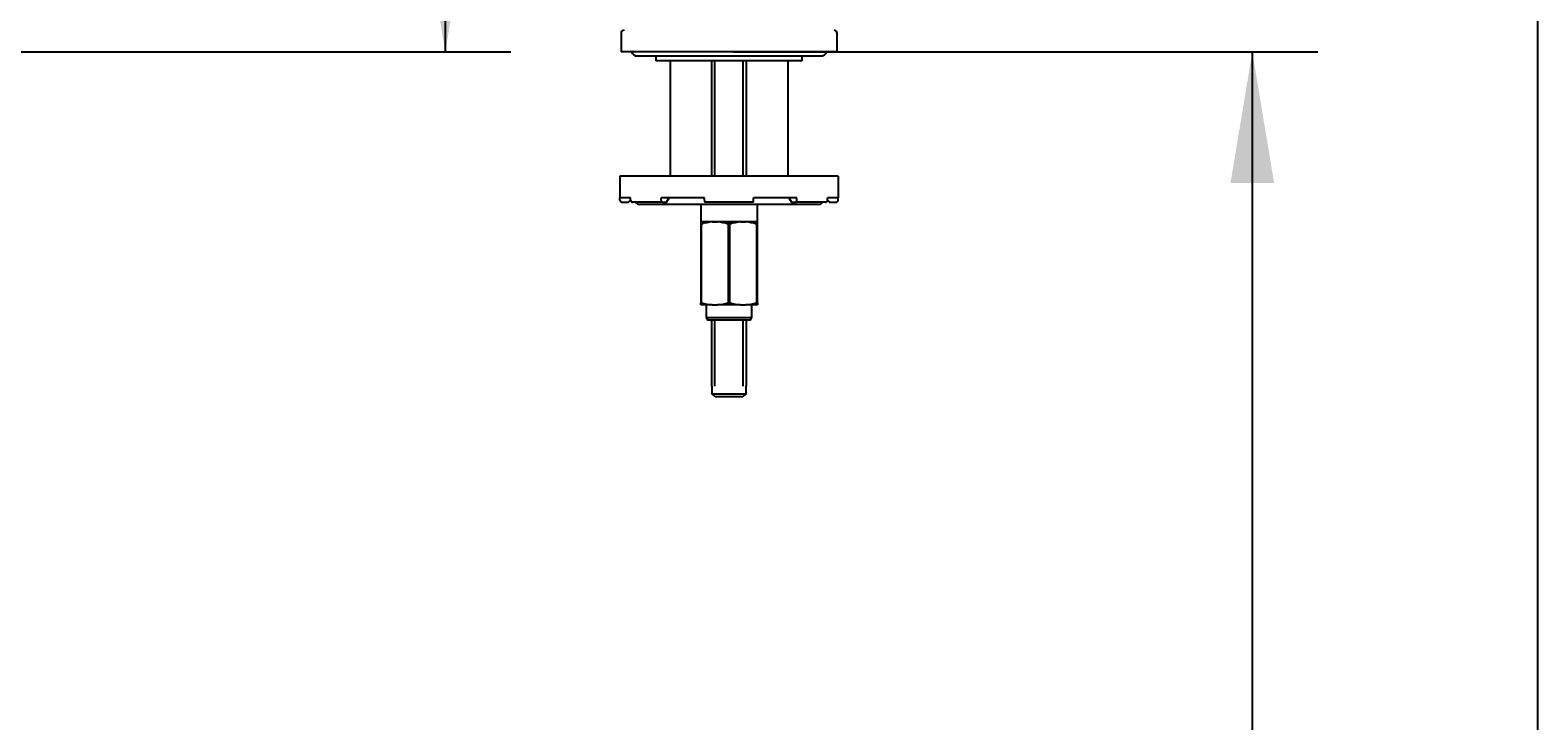
# Model space of a CAD drawing. Units: millimetres. Extents: x 7 to 203, y 5 to 291.
# Drawn here: x 134 to 203, y 124 to 156 of the extents above; entities that cross this region are included whole.
import ezdxf
from ezdxf.enums import TextEntityAlignment as Align

# ---------------------------------------------------------------- set-up
doc = ezdxf.new("R2010")
doc.units = ezdxf.units.MM
for name, color, linetype in [('Default', 7, 'Continuous'), ('Layer3', 7, 'Continuous'), ('Standard', 7, 'Continuous')]:
    doc.layers.add(name, color=color, linetype=linetype)
doc.styles.add('SEACAD_Arial', font='arial.ttf')
doc.dimstyles.get("Standard").update_dxf_attribs({"dimtxt": 0.18, "dimasz": 0.18, "dimexe": 0.18, "dimexo": 0.0625, "dimgap": 0.09, "dimtad": 0, "dimtih": 1, "dimtoh": 1, "dimdec": 4, "dimzin": 0, "dimdsep": 46, "dimtxsty": 'Standard', "dimcen": 0.09, "dimadec": 0, "dimazin": 0, "dimtfac": 1, "dimtdec": 4, "dimtofl": 0, "dimtmove": 0, "dimatfit": 3, "dimfxl": 1, "dimtolj": 1, "dimtzin": 0, "dimarcsym": 0})

# ---------------------------------------------------------------- blocks, each defined once
blk = doc.blocks.new('DMBLK6')
at = {"layer": 'Default', "linetype": 'Continuous'}
for points in [[(153.953, 197.042), (152.953, 203.042), (151.953, 197.042)], [(153.953, 160.623), (151.953, 160.623), (152.953, 154.623)]]:
    blk.add_hatch(color=7, dxfattribs=at).paths.add_polyline_path(points)
at = {"layer": 'Default', "color": 7, "linetype": 'Continuous'}
for p, q in [((146.559, 203.042), (155.953, 203.042)), ((152.953, 203.042), (152.953, 183.932)), ((152.953, 173.732), (152.953, 154.623)), ((96.953, 154.623), (155.953, 154.623))]:
    blk.add_line(p, q, dxfattribs=at)
at = {"layer": 'Default', "color": 7, "linetype": 'Continuous', "style": 'SEACAD_Arial'}
blk.add_text('242', height=6, dxfattribs=at).set_placement((145.909, 181.832), align=Align.TOP_LEFT)
blk = doc.blocks.new('DMBLK14')
at = {"layer": 'Layer3', "linetype": 'Continuous'}
for points in [[(190.924, 148.623), (189.924, 154.623), (188.924, 148.623)], [(190.924, 81.423), (188.924, 81.423), (189.924, 75.423)]]:
    blk.add_hatch(color=7, dxfattribs=at).paths.add_polyline_path(points)
at = {"layer": 'Layer3', "color": 7, "linetype": 'Continuous'}
for p, q in [((171.122, 154.623), (192.924, 154.623)), ((189.924, 154.623), (189.924, 120.123)), ((189.924, 109.923), (189.924, 75.423)), ((178.422, 75.423), (192.924, 75.423))]:
    blk.add_line(p, q, dxfattribs=at)
at = {"layer": 'Layer3', "color": 7, "linetype": 'Continuous', "style": 'SEACAD_Arial'}
blk.add_text('396', height=6, dxfattribs=at).set_placement((182.88, 118.023), align=Align.TOP_LEFT)

msp = doc.modelspace()

# ---------------------------------------------------------------- linework, layer by layer
at = {"layer": 'Default', "color": 7, "linetype": 'Continuous'}
msp.add_line((203.00487, 5), (203.00487, 291), dxfattribs=at)
at = {"layer": 'Layer3', "color": 7, "linetype": 'Continuous'}
msp.add_line((166.12241, 154.62277), (171.12241, 154.62277), dxfattribs=at)
at = {"layer": 'Standard', "color": 7, "linetype": 'Continuous'}
for p, q in [((161.00328, 155.48277), (161.00328, 154.62277)), ((170.90328, 154.62277), (170.90328, 155.48277)), ((170.90328, 154.62277), (161.00328, 154.62277)), ((161.75328, 154.44033), (170.15328, 154.44033)), ((162.60328, 154.44033), (162.60328, 154.22277)), ((169.30328, 154.22277), (162.60328, 154.22277)), ((163.25328, 154.22277), (163.25328, 148.94033)), ((165.15328, 154.22277), (165.15328, 148.94033)), ((165.30668, 148.94033), (165.30668, 154.22277)), ((166.59988, 148.94033), (166.59988, 154.22277)), ((166.75328, 148.94033), (166.75328, 154.22277)), ((168.65328, 154.22277), (168.65328, 148.94033)), ((169.30328, 154.22277), (169.30328, 154.44033)), ((170.95328, 148.94033), (160.95328, 148.94033)), ((160.95328, 148.94033), (160.95328, 147.94033)), ((170.95328, 148.94033), (170.95328, 147.94033)), ((161.44035, 147.94033), (160.95328, 147.94033)), ((160.95328, 147.84033), (160.95328, 147.94033)), ((161.35328, 147.74033), (161.44103, 147.82808)), ((161.44035, 147.84033), (161.44035, 147.94033)), ((164.82852, 147.94033), (162.8407, 147.94033)), ((162.8407, 147.84033), (162.8407, 147.94033)), ((163.08971, 147.74033), (163.21421, 147.94033)), ((164.82852, 147.84033), (164.82852, 147.94033)), ((169.06585, 147.94033), (167.07803, 147.94033)), ((167.07803, 147.84033), (167.07803, 147.94033)), ((168.69234, 147.94033), (168.81684, 147.74033)), ((169.06585, 147.84033), (169.06585, 147.94033)), ((170.46552, 147.82808), (170.55328, 147.74033)), ((170.95328, 147.94033), (170.4662, 147.94033)), ((170.4662, 147.84033), (170.4662, 147.94033)), ((170.95328, 147.84033), (170.95328, 147.94033)), ((161.05328, 147.74033), (161.35328, 147.74033)), ((162.90295, 147.74033), (161.53061, 147.74033)), ((170.05328, 147.64033), (161.85328, 147.64033)), ((162.90295, 147.74033), (163.08971, 147.74033)), ((164.65328, 147.64033), (164.65328, 146.84033)), ((167.05554, 147.74033), (164.85101, 147.74033)), ((167.25328, 146.84033), (167.25328, 147.64033)), ((168.81684, 147.74033), (169.0036, 147.74033)), ((170.37594, 147.74033), (169.0036, 147.74033)), ((170.55328, 147.74033), (170.85328, 147.74033)), ((164.65328, 146.84033), (164.65328, 146.74052)), ((165.18528, 146.84033), (164.65328, 146.84033)), ((164.65328, 146.74052), (164.69066, 146.74052)), ((164.65328, 146.74052), (164.65328, 143.14014)), ((164.69066, 143.14014), (164.69066, 146.74052)), ((165.18528, 146.84033), (165.42128, 146.84033)), ((165.42002, 146.84033), (165.18528, 146.84033)), ((165.66044, 146.84033), (165.42128, 146.84033)), ((166.24703, 146.84033), (165.65952, 146.84033)), ((165.91589, 146.74052), (165.99066, 146.74052)), ((165.91589, 146.74052), (165.91589, 143.14014)), ((165.99066, 143.14014), (165.99066, 146.74052)), ((166.48528, 146.84033), (166.24611, 146.84033)), ((166.48528, 146.84033), (166.72128, 146.84033)), ((166.72128, 146.84033), (166.48668, 146.84033)), ((167.25328, 146.84033), (166.72128, 146.84033)), ((167.21589, 146.74052), (167.25328, 146.74052)), ((167.21589, 146.74052), (167.21589, 143.14014)), ((167.25328, 146.74052), (167.25328, 146.84033)), ((167.25328, 143.14014), (167.25328, 146.74052)), ((164.65328, 143.04033), (164.65328, 143.14014)), ((164.65328, 143.14014), (164.69066, 143.14014)), ((165.18528, 143.04033), (164.65328, 143.04033)), ((164.90828, 143.04033), (164.90828, 142.46033)), ((165.18528, 143.04033), (165.42128, 143.04033)), ((166.48528, 143.04033), (165.42128, 143.04033)), ((165.91589, 143.14014), (165.99066, 143.14014)), ((166.48528, 143.04033), (166.72128, 143.04033)), ((167.25328, 143.04033), (166.72128, 143.04033)), ((166.99828, 142.46033), (166.99828, 143.04033)), ((167.21589, 143.14014), (167.25328, 143.14014)), ((167.25328, 143.14014), (167.25328, 143.04033)), ((164.90828, 142.46033), (166.99828, 142.46033)), ((164.90828, 142.46033), (164.97756, 142.34033)), ((166.92899, 142.34033), (164.97756, 142.34033)), ((165.15328, 142.34033), (165.15328, 139.32277)), ((165.30668, 139.32277), (165.30668, 142.34033)), ((166.59988, 139.32277), (166.59988, 142.34033)), ((166.75328, 139.32277), (166.75328, 142.34033)), ((166.92899, 142.34033), (166.99828, 142.46033)), ((165.16233, 139.32277), (165.15328, 139.32277)), ((165.16233, 139.32277), (165.16233, 138.97277)), ((165.16233, 138.97277), (166.74422, 138.97277)), ((165.31445, 138.82277), (165.16233, 138.97277)), ((166.74422, 138.97277), (166.5921, 138.82277)), ((166.74422, 139.32277), (166.75328, 139.32277)), ((166.74422, 138.97277), (166.74422, 139.32277)), ((166.5921, 138.82277), (165.31445, 138.82277))]:
    msp.add_line(p, q, dxfattribs=at)
for centre, radius, start, end in [((161.14328, 155.48277), 0.14, 90, 180), ((170.76328, 155.48277), 0.14, 0, 90), ((161.75328, 154.74033), 0.3, 203.070099, 270), ((170.15328, 154.74033), 0.3, 270, 336.929901), ((161.05328, 147.84033), 0.1, 180, 270), ((170.85328, 147.84033), 0.1, 270, 0), ((161.85328, 147.84033), 0.2, 210, 270), ((170.05328, 147.84033), 0.2, 270, 330), ((165.35107, 144.74327), 2.10361, 94.5205411, 108.297131), ((165.25516, 144.74171), 2.10518, 71.7080531, 85.4742748), ((165.95328, 151.78642), 4.95475, 266.6116864, 273.3883136), ((166.65107, 144.74327), 2.10361, 94.5205411, 108.297131), ((166.55516, 144.74171), 2.10518, 71.7080531, 85.4742748), ((165.35107, 145.13739), 2.10361, 251.702869, 265.4794589), ((165.25516, 145.13895), 2.10518, 274.5257252, 288.2919469), ((166.65107, 145.13739), 2.10361, 251.702869, 265.4794589), ((166.55516, 145.13895), 2.10518, 274.5257252, 288.2919469)]:
    msp.add_arc(centre, radius, start, end, dxfattribs=at)
for centre, major_axis, ratio, start_param, end_param in [((161.53061, 147.84033), (0, -0.1), 0.90258528, 4.71238898, 6.28318531), ((162.90295, 147.84033), (0, 0.1), 0.62251464, 1.57079633, 3.14159265), ((164.85101, 147.84033), (0, -0.1), 0.22495105, 4.71238898, 6.28318531), ((167.05554, 147.84033), (0, 0.1), 0.22495105, 3.14159265, 4.71238898), ((169.0036, 147.84033), (0, -0.1), 0.62251464, 0, 1.57079633), ((170.37594, 147.84033), (0, 0.1), 0.90258528, 3.14159265, 4.71238898)]:
    msp.add_ellipse(centre, major_axis=major_axis, ratio=ratio, start_param=start_param, end_param=end_param, dxfattribs=at)

# ---------------------------------------------------------------- dimensions: what is measured, and where the dimension line sits
at = {"layer": 'Default', "color": 7, "linetype": 'Continuous'}
dim = msp.add_linear_dim(base=(152.9527, 154.62277), p1=(122.69779, 203.04214), p2=(96.95328, 154.62277), angle=90, text='\\A1;<>', dimstyle='Standard', dxfattribs=at)
dim.commit()
dim.dimension.update_dxf_attribs({"geometry": 'DMBLK6', "text_midpoint": (152.9527, 178.83246), "dimtype": 160})
at = {"layer": 'Layer3', "color": 7, "linetype": 'Continuous'}
dim = msp.add_linear_dim(base=(189.92397, 75.42277), p1=(171.12241, 154.62277), p2=(178.42241, 75.42277), angle=90, text='\\A1;<>', dimstyle='Standard', dxfattribs=at)
dim.commit()
dim.dimension.update_dxf_attribs({"geometry": 'DMBLK14', "text_midpoint": (189.92397, 115.02277), "dimtype": 160})

doc.saveas('drawing.dxf')
